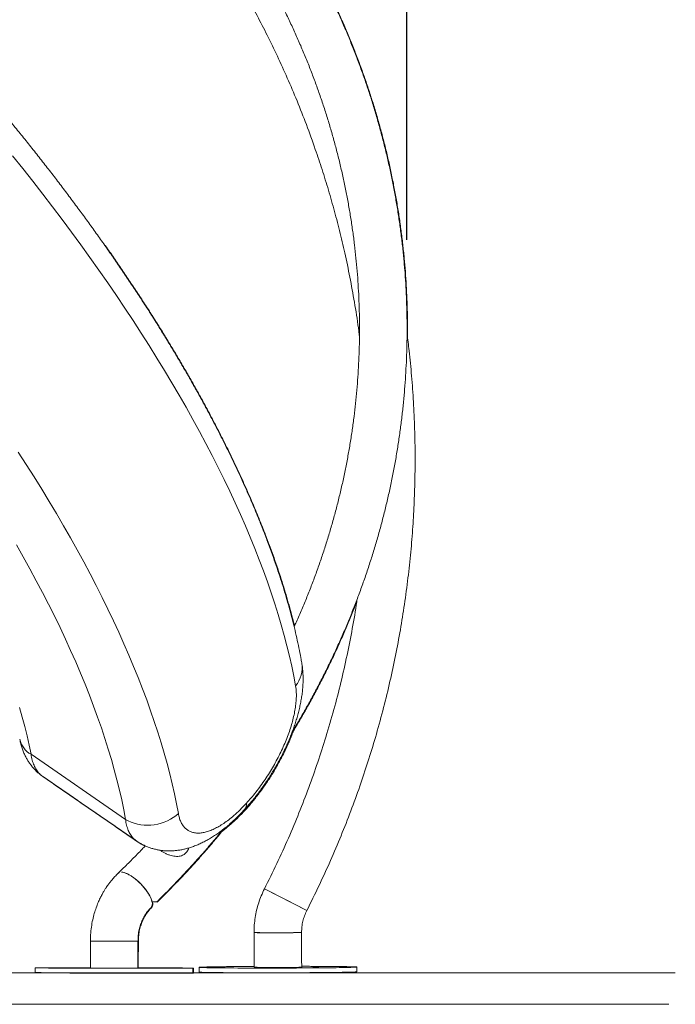
# Model space of a CAD drawing. Extents: x 218 to 389, y 80 to 234.
# Drawn here: x 242 to 250, y 192 to 204 of the extents above; entities that cross this region are included whole.
import ezdxf

# ---------------------------------------------------------------- set-up
doc = ezdxf.new("R2010")
doc.units = 0
doc.header["$LTSCALE"] = 25
doc.header["$MEASUREMENT"] = 0
doc.layers.get('0').update_dxf_attribs({"linetype": 'CONTINUOUS'})
doc.layers.get('DEFPOINTS').update_dxf_attribs({"linetype": 'CONTINUOUS'})
doc.styles.add('ROMANS', font='romans')
doc.styles.get("Standard").update_dxf_attribs({"font": 'txt.shx'})
doc.dimstyles.get("Standard").update_dxf_attribs({"dimtxt": 0.18, "dimasz": 0.18, "dimexe": 0.18, "dimexo": 0.0625, "dimgap": 0.09, "dimtad": 0, "dimtih": 1, "dimtoh": 1, "dimdec": 4, "dimzin": 0, "dimdsep": 46, "dimtxsty": 'Standard', "dimcen": 0.09, "dimadec": 0, "dimazin": 0, "dimtfac": 1, "dimtdec": 4, "dimtofl": 0, "dimtmove": 0, "dimatfit": 3, "dimfxl": 0, "dimtolj": 1, "dimtzin": 0, "dimarcsym": 0})

# ---------------------------------------------------------------- blocks, each defined once
blk = doc.blocks.new('*D10')
at = {"color": 0, "linetype": 'Continuous', "lineweight": -2}
for p, q in [((221.61, 201.669), (221.61, 221.674)), ((246.795, 201.669), (246.795, 221.674)), ((223.61, 220.674), (229.103, 220.674)), ((244.795, 220.674), (239.912, 220.674))]:
    blk.add_line(p, q, dxfattribs=at)
at = {"color": 0, "linetype": 'Continuous'}
for points in [[(223.61, 221.007), (223.61, 220.34), (221.61, 220.674)], [(244.795, 221.007), (244.795, 220.34), (246.795, 220.674)]]:
    blk.add_solid(points, dxfattribs=at)
at = {"layer": 'DEFPOINTS', "color": 0, "linetype": 'Continuous'}
for p in [(246.795, 220.674), (221.61, 200.669), (246.795, 200.669)]:
    blk.add_point(p, dxfattribs=at)
at = {"color": 7, "linetype": 'Continuous', "lineweight": 0, "insert": (234.508, 221.924), "char_height": 2.5, "attachment_point": 2, "style": 'ROMANS'}
blk.add_mtext('\\A1;2540', dxfattribs=at)

msp = doc.modelspace()

# ---------------------------------------------------------------- linework, layer by layer
at = {"color": 7, "linetype": 'Continuous', "lineweight": 15}
for p, q in [((242.02697, 195.14347), (243.22539, 194.31792)), ((245.26228, 193.29698), (244.98713, 193.4372)), ((245.52438, 193.1634), (244.98713, 193.4372)), ((245.52438, 193.1634), (245.26228, 193.29698))]:
    msp.add_line(p, q, dxfattribs=at)
at = {"color": 7, "linetype": 'Continuous', "lineweight": 0}
for p, q in [((217.72443, 192.37351), (250.19776, 192.37351)), ((217.84802, 191.97351), (250.11755, 191.97351))]:
    msp.add_line(p, q, dxfattribs=at)
at = {"color": 7, "linetype": 'Continuous', "lineweight": 15, "flags": 128}
for points in [[(245.38256, 196.01104), (245.35928, 196.13581), (245.33323, 196.26223), (245.30441, 196.39027), (245.27283, 196.5199), (245.23849, 196.65108), (245.20142, 196.78378), (245.16161, 196.91796), (245.11908, 197.05359), (245.07384, 197.19062), (245.0259, 197.32903), (244.97528, 197.46878), (244.92198, 197.60982), (244.86602, 197.75213), (244.80742, 197.89566), (244.7462, 198.04037), (244.68236, 198.18623), (244.61593, 198.3332), (244.54692, 198.48124), (244.47535, 198.63031), (244.40124, 198.78037), (244.32462, 198.93137), (244.24549, 199.08329), (244.16389, 199.23608), (244.07983, 199.38969), (243.99333, 199.54409), (243.90443, 199.69924), (243.81314, 199.85509), (243.71948, 200.0116), (243.62349, 200.16874), (243.52518, 200.32646), (243.42459, 200.48471), (243.32174, 200.64346), (243.21666, 200.80266), (243.10937, 200.96228), (242.99991, 201.12226), (242.8883, 201.28257), (242.77458, 201.44316), (242.65877, 201.60399), (242.54091, 201.76501), (242.42102, 201.9262), (242.29913, 202.08749), (242.17529, 202.24885), (242.04953, 202.41024), (241.92187, 202.57161), (241.79235, 202.73292)], [(241.86609, 198.97682), (241.96731, 198.8197), (242.06631, 198.66308), (242.16306, 198.50701), (242.25753, 198.35151), (242.3497, 198.19663), (242.43954, 198.04242), (242.52704, 197.8889), (242.61217, 197.73613), (242.6949, 197.58414), (242.77522, 197.43297), (242.8531, 197.28267), (242.92853, 197.13326), (243.00148, 196.98479), (243.07193, 196.8373), (243.13987, 196.69082), (243.20528, 196.54541), (243.26814, 196.40108), (243.32844, 196.25788), (243.38616, 196.11586), (243.44128, 195.97504), (243.49379, 195.83546), (243.54368, 195.69715), (243.59093, 195.56017), (243.63553, 195.42453), (243.67747, 195.29028), (243.71673, 195.15745), (243.75332, 195.02608), (243.78721, 194.8962), (243.81841, 194.76784), (243.84689, 194.64104), (243.87266, 194.51583), (243.89571, 194.39224)], [(243.22539, 194.31792), (243.20247, 194.44061), (243.17677, 194.56497), (243.14829, 194.69095), (243.11704, 194.81852), (243.08303, 194.94765), (243.04626, 195.0783), (243.00675, 195.21043), (242.96451, 195.34401), (242.91955, 195.47899), (242.87189, 195.61535), (242.82153, 195.75304), (242.76849, 195.89202), (242.71278, 196.03227), (242.65443, 196.17373), (242.59344, 196.31637), (242.52984, 196.46015), (242.46363, 196.60503), (242.39485, 196.75096), (242.3235, 196.89792), (242.24962, 197.04585), (242.17321, 197.19472), (242.0943, 197.34448), (242.01292, 197.4951), (241.92908, 197.64653), (241.84281, 197.79873)], [(241.8801, 195.73618), (241.91486, 195.61462), (241.94693, 195.49453), (241.97631, 195.37595), (242.00299, 195.25892), (242.02697, 195.14347)], [(243.89571, 194.39224), (243.86435, 194.36566), (243.83051, 194.3413), (243.79444, 194.31934), (243.75641, 194.29993), (243.71671, 194.28324), (243.67564, 194.26939), (243.63351, 194.25848), (243.59065, 194.2506), (243.54738, 194.2458), (243.50403, 194.24412), (243.46092, 194.24558), (243.41839, 194.25017), (243.37676, 194.25784), (243.33634, 194.26854), (243.29745, 194.2822), (243.26037, 194.2987), (243.22539, 194.31792)], [(243.13507, 193.63926), (243.13456, 193.63883), (243.13263, 193.63707)], [(243.55126, 193.20307), (243.55717, 193.21032), (243.56266, 193.22194), (243.56555, 193.23589), (243.56583, 193.252), (243.56348, 193.27007), (243.55853, 193.2899), (243.55105, 193.31126), (243.54111, 193.3339), (243.52883, 193.35754), (243.51436, 193.38191), (243.49787, 193.40674), (243.47955, 193.43171), (243.45962, 193.45655), (243.4383, 193.48096), (243.41585, 193.50466), (243.39254, 193.52736), (243.36863, 193.54881), (243.34441, 193.56874), (243.32016, 193.58693), (243.29616, 193.60316), (243.2727, 193.61725), (243.25005, 193.62902), (243.22848, 193.63834), (243.20823, 193.6451), (243.18956, 193.64923), (243.17569, 193.6506)], [(243.56847, 193.2701), (243.56893, 193.26777), (243.57123, 193.24973), (243.57091, 193.23366), (243.56797, 193.21975), (243.56244, 193.20816), (243.55439, 193.19904), (243.54391, 193.19248), (243.54219, 193.19175)], [(244.8938, 192.88527), (244.88525, 192.88507), (244.87276, 192.88472), (244.86361, 192.88435), (244.8579, 192.88399), (244.8557, 192.88362), (244.85704, 192.88326), (244.86189, 192.88291), (244.8702, 192.88258), (244.88188, 192.88227), (244.89679, 192.88197), (244.91475, 192.8817), (244.93555, 192.88147), (244.95895, 192.88126), (244.98468, 192.88109), (245.01243, 192.88095), (245.04187, 192.88085), (245.07266, 192.88079), (245.10445, 192.88076), (245.13686, 192.88078), (245.1695, 192.88084)], [(243.32352, 192.77407), (243.32518, 192.77406), (243.343, 192.77398), (243.35775, 192.7739), (243.36926, 192.77381), (243.37741, 192.77373), (243.38209, 192.77366), (243.38325, 192.77358), (243.38087, 192.77352), (243.37499, 192.77345), (243.36567, 192.7734), (243.35303, 192.77335), (243.3372, 192.77331), (243.31838, 192.77327), (243.29679, 192.77325), (243.27267, 192.77323), (243.24632, 192.77323), (243.21804, 192.77323), (243.18816, 192.77324), (243.15703, 192.77326), (243.12502, 192.77328), (243.09251, 192.77332), (243.05987, 192.77336), (243.02749, 192.77342), (242.99574, 192.77347), (242.965, 192.77354), (242.93564, 192.77361), (242.90798, 192.77368), (242.88236, 192.77376), (242.85909, 192.77384), (242.83842, 192.77392), (242.82061, 192.774), (242.80585, 192.77409), (242.79434, 192.77417), (242.78619, 192.77425), (242.78151, 192.77433), (242.7803, 192.77439)], [(243.0359, 192.77461), (243.04625, 192.7746), (243.07669, 192.77457), (243.10719, 192.77453), (243.13735, 192.77448), (243.16676, 192.77442), (243.19502, 192.77436), (243.22175, 192.77429), (243.24658, 192.77422), (243.26919, 192.77415), (243.28927, 192.77407), (243.30653, 192.77399), (243.32076, 192.77392), (243.33176, 192.77384), (243.33938, 192.77376), (243.34351, 192.77369), (243.3441, 192.77363), (243.34115, 192.77356), (243.33469, 192.77351), (243.32481, 192.77346), (243.31165, 192.77341), (243.29537, 192.77338), (243.27621, 192.77335), (243.25442, 192.77333), (243.23029, 192.77333), (243.20416, 192.77333), (243.17637, 192.77333), (243.1473, 192.77335), (243.11735, 192.77338), (243.08691, 192.77341), (243.05641, 192.77346), (243.02625, 192.77351), (242.99684, 192.77356), (242.96858, 192.77362), (242.94185, 192.77369), (242.91702, 192.77376), (242.89441, 192.77384), (242.87434, 192.77391), (242.85707, 192.77399), (242.84284, 192.77407), (242.83184, 192.77414), (242.82423, 192.77422), (242.82009, 192.77429), (242.8195, 192.77436), (242.81999, 192.77437)], [(243.38839, 192.77143), (243.38748, 192.77151), (243.3833, 192.77162)], [(242.77986, 192.43646), (242.76917, 192.43647), (242.71344, 192.4365), (242.659, 192.43652), (242.60604, 192.43653), (242.55475, 192.43653), (242.50532, 192.43653), (242.45791, 192.43651), (242.41268, 192.43649), (242.36981, 192.43645), (242.32943, 192.43641), (242.2917, 192.43636), (242.25674, 192.4363), (242.22468, 192.43624), (242.19562, 192.43616), (242.16968, 192.43608), (242.14694, 192.43599), (242.12748, 192.43589), (242.11137, 192.43579), (242.09867, 192.43568), (242.08942, 192.43557), (242.08365, 192.43544), (242.08139, 192.43532), (242.08264, 192.43519), (242.0874, 192.43505), (242.09566, 192.43491), (242.10737, 192.43477), (242.1225, 192.43463), (242.14101, 192.43448), (242.16281, 192.43433), (242.18784, 192.43418), (242.21601, 192.43403), (242.24722, 192.43388), (242.28136, 192.43373), (242.31831, 192.43358), (242.35794, 192.43343), (242.40011, 192.43329), (242.44468, 192.43314), (242.49148, 192.433), (242.54035, 192.43287), (242.59112, 192.43273), (242.64362, 192.43261), (242.69765, 192.43248), (242.75303, 192.43236), (242.80956, 192.43225), (242.86705, 192.43214), (242.92529, 192.43204), (242.98408, 192.43195), (243.04321, 192.43187), (243.10247, 192.43179), (243.16167, 192.43172), (243.22057, 192.43165), (243.27899, 192.4316)], [(242.5326, 192.43348), (242.54752, 192.43347), (242.561, 192.43347), (242.57236, 192.43348), (242.58104, 192.4335), (242.58659, 192.43352), (242.58874, 192.43355), (242.58738, 192.43359), (242.58258, 192.43363), (242.57458, 192.43367), (242.56379, 192.43371), (242.55073, 192.43374), (242.53607, 192.43377), (242.52054, 192.4338), (242.50493, 192.43382), (242.49001, 192.43382), (242.47653, 192.43382), (242.46516, 192.43382), (242.45649, 192.4338), (242.45094, 192.43377), (242.44879, 192.43374), (242.45014, 192.43371), (242.45494, 192.43367), (242.46294, 192.43363), (242.47374, 192.43359), (242.4868, 192.43355), (242.50145, 192.43352), (242.51698, 192.4335), (242.5326, 192.43348)], [(243.27899, 192.4316), (243.33672, 192.43155), (243.39355, 192.43151), (243.44928, 192.43149), (243.50372, 192.43147), (243.55667, 192.43145), (243.60796, 192.43145), (243.65739, 192.43146), (243.70481, 192.43147), (243.75003, 192.4315), (243.7929, 192.43153), (243.83328, 192.43157), (243.87101, 192.43162), (243.90597, 192.43168), (243.93804, 192.43175), (243.96709, 192.43182), (243.99303, 192.43191), (244.01578, 192.43199), (244.03523, 192.43209), (244.05134, 192.43219), (244.06404, 192.4323), (244.07329, 192.43242), (244.07906, 192.43254), (244.08132, 192.43267), (244.08007, 192.4328), (244.07531, 192.43293), (244.06706, 192.43307), (244.05534, 192.43321), (244.04021, 192.43336), (244.02171, 192.4335), (243.9999, 192.43365), (243.97487, 192.4338), (243.9467, 192.43395), (243.91549, 192.4341), (243.88135, 192.43425), (243.8444, 192.4344), (243.80477, 192.43455), (243.7626, 192.4347), (243.71803, 192.43484), (243.67123, 192.43498), (243.62236, 192.43512), (243.57159, 192.43525), (243.51909, 192.43538), (243.46506, 192.4355), (243.40968, 192.43562), (243.38286, 192.43568)], [(243.80601, 192.43237), (243.82093, 192.43237), (243.83441, 192.43237), (243.84578, 192.43237), (243.85445, 192.43239), (243.86, 192.43242), (243.86215, 192.43245), (243.8608, 192.43248), (243.856, 192.43252), (243.848, 192.43256), (243.8372, 192.4326), (243.82414, 192.43264), (243.80948, 192.43267), (243.79396, 192.43269), (243.77834, 192.43271), (243.76342, 192.43272), (243.74994, 192.43272), (243.73858, 192.43271), (243.7299, 192.43269), (243.72435, 192.43267), (243.7222, 192.43264), (243.72356, 192.4326), (243.72836, 192.43256), (243.73636, 192.43252), (243.74715, 192.43248), (243.76021, 192.43245), (243.77487, 192.43242), (243.7904, 192.43239), (243.80601, 192.43237)], [(244.50586, 192.43454), (244.46209, 192.4349), (244.42077, 192.43529), (244.38204, 192.43571), (244.34604, 192.43617), (244.31289, 192.43665), (244.2827, 192.43715), (244.25559, 192.43769), (244.23166, 192.43824), (244.21097, 192.43882), (244.19361, 192.43941), (244.17964, 192.44002), (244.16911, 192.44065), (244.16204, 192.44128), (244.15848, 192.44193), (244.15843, 192.44259), (244.16189, 192.44325), (244.16885, 192.44392), (244.17928, 192.44458), (244.19315, 192.44525), (244.21041, 192.44591), (244.231, 192.44656), (244.25484, 192.44721), (244.28186, 192.44784), (244.31196, 192.44847), (244.34502, 192.44907), (244.38094, 192.44966), (244.41959, 192.45023), (244.46084, 192.45078), (244.50453, 192.45131), (244.55052, 192.45181), (244.59865, 192.45229), (244.64873, 192.45273), (244.70061, 192.45315), (244.75409, 192.45354), (244.809, 192.45389), (244.8565, 192.45416)], [(244.37542, 192.44364), (244.36475, 192.44375), (244.35691, 192.44388), (244.35229, 192.44404), (244.35112, 192.44421), (244.35345, 192.44439), (244.35918, 192.44456), (244.368, 192.44472), (244.37949, 192.44486), (244.39307, 192.44497), (244.40804, 192.44505), (244.42367, 192.44509), (244.43917, 192.4451), (244.45377, 192.44506), (244.46672, 192.44499), (244.47738, 192.44488), (244.48522, 192.44475), (244.48985, 192.44459), (244.49102, 192.44442), (244.48869, 192.44424), (244.48296, 192.44407), (244.47413, 192.44391), (244.46265, 192.44377), (244.44907, 192.44366), (244.43409, 192.44358), (244.41846, 192.44354), (244.40296, 192.44353), (244.38837, 192.44357), (244.37542, 192.44364)], [(245.45949, 192.45531), (245.5054, 192.45522), (245.56034, 192.45508), (245.61387, 192.4549), (245.66579, 192.45469), (245.71594, 192.45443), (245.76412, 192.45414), (245.81018, 192.45382), (245.85394, 192.45346), (245.89526, 192.45307), (245.93399, 192.45265), (245.96999, 192.45219), (246.00314, 192.45171), (246.03333, 192.45121), (246.06044, 192.45067), (246.08438, 192.45012), (246.10506, 192.44954), (246.12242, 192.44895), (246.13639, 192.44834), (246.14692, 192.44771), (246.15399, 192.44707), (246.15755, 192.44643), (246.1576, 192.44577), (246.15414, 192.44511), (246.14718, 192.44444), (246.13675, 192.44378), (246.12288, 192.44311), (246.10562, 192.44245), (246.08503, 192.4418), (246.06119, 192.44115), (246.03417, 192.44052), (246.00407, 192.43989), (245.97101, 192.43929), (245.93509, 192.4387), (245.89644, 192.43812), (245.85519, 192.43757), (245.8115, 192.43705), (245.76551, 192.43655), (245.71738, 192.43607), (245.6673, 192.43563), (245.61542, 192.43521), (245.56194, 192.43482), (245.50703, 192.43447), (245.45091, 192.43415), (245.39375, 192.43387), (245.33576, 192.43362), (245.27715, 192.43342), (245.21813, 192.43324), (245.15889, 192.43311), (245.09965, 192.43302), (245.04061, 192.43296), (244.98198, 192.43295), (244.92398, 192.43297), (244.86679, 192.43303), (244.81063, 192.43314), (244.75569, 192.43328), (244.70216, 192.43346), (244.65024, 192.43367), (244.60009, 192.43393), (244.55191, 192.43422), (244.50586, 192.43454), (244.50586, 192.43454)], [(245.36019, 192.43614), (245.34953, 192.43625), (245.34169, 192.43638), (245.33706, 192.43654), (245.33589, 192.43671), (245.33822, 192.43689), (245.34395, 192.43706), (245.35278, 192.43722), (245.36427, 192.43736), (245.37784, 192.43747), (245.39282, 192.43755), (245.40845, 192.4376), (245.42395, 192.4376), (245.43854, 192.43756), (245.45149, 192.43749), (245.46216, 192.43738), (245.47, 192.43725), (245.47462, 192.43709), (245.47579, 192.43692), (245.47346, 192.43675), (245.46774, 192.43657), (245.45891, 192.43641), (245.44742, 192.43627), (245.43384, 192.43616), (245.41887, 192.43608), (245.40324, 192.43604), (245.38774, 192.43603), (245.37314, 192.43607), (245.36019, 192.43614)], [(245.60148, 192.45073), (245.59082, 192.45084), (245.58298, 192.45098), (245.57836, 192.45113), (245.57718, 192.4513), (245.57952, 192.45148), (245.58524, 192.45165), (245.59407, 192.45181), (245.60556, 192.45195), (245.61913, 192.45207), (245.63411, 192.45215), (245.64974, 192.45219), (245.66524, 192.45219), (245.67983, 192.45216), (245.69279, 192.45208), (245.70345, 192.45198), (245.71129, 192.45184), (245.71591, 192.45168), (245.71709, 192.45151), (245.71475, 192.45134), (245.70903, 192.45116), (245.7002, 192.451), (245.68871, 192.45086), (245.67514, 192.45075), (245.66016, 192.45067), (245.64453, 192.45063), (245.62903, 192.45063), (245.61444, 192.45066), (245.60148, 192.45073)], [(243.96917, 192.37183), (243.99251, 192.37162), (244.01594, 192.37139), (244.0361, 192.37116), (244.05292, 192.37093), (244.06635, 192.37071), (244.07633, 192.37049), (244.08284, 192.37028), (244.08584, 192.37007), (244.08533, 192.36987), (244.08132, 192.36968), (244.0738, 192.36949), (244.06282, 192.36932), (244.04841, 192.36915), (244.03061, 192.369), (244.0095, 192.36885), (243.98515, 192.36872), (243.95763, 192.3686), (243.92706, 192.36849), (243.89353, 192.36839), (243.85717, 192.36831), (243.81809, 192.36824), (243.77645, 192.36818), (243.73238, 192.36813), (243.68604, 192.3681), (243.63759, 192.36809), (243.58721, 192.36809), (243.53506, 192.3681), (243.48134, 192.36812), (243.42623, 192.36816), (243.36992, 192.36821), (243.31262, 192.36828), (243.25452, 192.36836), (243.19583, 192.36845), (243.13676, 192.36856), (243.0775, 192.36867), (243.01828, 192.3688), (242.9593, 192.36894), (242.90076, 192.36909), (242.84287, 192.36926), (242.78583, 192.36943), (242.72985, 192.36961), (242.67512, 192.3698), (242.62184, 192.36999), (242.57018, 192.3702), (242.52034, 192.37041), (242.47248, 192.37063), (242.42678, 192.37085), (242.3834, 192.37107), (242.34248, 192.3713), (242.30418, 192.37154), (242.26862, 192.37177), (242.23593, 192.372), (242.20623, 192.37224), (242.17962, 192.37247), (242.15619, 192.37271), (242.13603, 192.37294), (242.11921, 192.37316), (242.10578, 192.37339), (242.0958, 192.37361), (242.08929, 192.37382), (242.08629, 192.37403), (242.0868, 192.37423), (242.09082, 192.37442), (242.09833, 192.3746), (242.10825, 192.37476)], [(242.31781, 192.37304), (242.32971, 192.37305), (242.34358, 192.37304), (242.35873, 192.37303), (242.37439, 192.373), (242.38979, 192.37296), (242.40415, 192.3729), (242.41675, 192.37285), (242.42695, 192.37279), (242.43426, 192.37272), (242.43829, 192.37266), (242.43885, 192.37261), (242.43592, 192.37256), (242.42963, 192.37253), (242.4203, 192.3725), (242.4084, 192.37249), (242.39453, 192.3725), (242.37938, 192.37252), (242.36372, 192.37255), (242.34832, 192.37259), (242.33397, 192.37264), (242.32137, 192.37269), (242.31116, 192.37276), (242.30386, 192.37282), (242.29982, 192.37288), (242.29926, 192.37293), (242.3022, 192.37298), (242.30849, 192.37301), (242.31781, 192.37304)], [(243.58384, 192.36946), (243.59574, 192.36947), (243.60961, 192.36946), (243.62476, 192.36945), (243.64042, 192.36942), (243.65582, 192.36937), (243.67018, 192.36932), (243.68277, 192.36927), (243.69298, 192.3692), (243.70028, 192.36914), (243.70432, 192.36908), (243.70488, 192.36903), (243.70194, 192.36898), (243.69565, 192.36895), (243.68633, 192.36892), (243.67443, 192.36891), (243.66056, 192.36892), (243.64541, 192.36893), (243.62975, 192.36896), (243.61435, 192.36901), (243.59999, 192.36906), (243.5874, 192.36911), (243.57719, 192.36917), (243.56989, 192.36924), (243.56585, 192.3693), (243.56529, 192.36935), (243.56823, 192.3694), (243.57452, 192.36943), (243.58384, 192.36946)], [(244.50597, 192.37455), (244.46221, 192.3749), (244.42089, 192.3753), (244.38216, 192.37572), (244.34615, 192.37617), (244.313, 192.37665), (244.28282, 192.37716), (244.25571, 192.37769), (244.23177, 192.37824), (244.21108, 192.37882), (244.19373, 192.37941), (244.17976, 192.38003), (244.16922, 192.38065), (244.16216, 192.38129), (244.1586, 192.38194), (244.15813, 192.38227)], [(246.15813, 192.38609), (246.15771, 192.38577), (246.15425, 192.38511), (246.1473, 192.38445), (246.13686, 192.38378), (246.12299, 192.38312), (246.10573, 192.38246), (246.08515, 192.3818), (246.0613, 192.38116), (246.03428, 192.38052), (246.00419, 192.3799), (245.97112, 192.37929), (245.9352, 192.3787), (245.89655, 192.37813), (245.8553, 192.37758), (245.81161, 192.37705), (245.76562, 192.37655), (245.7175, 192.37608), (245.66741, 192.37563), (245.61553, 192.37521), (245.56205, 192.37483), (245.50715, 192.37448), (245.45102, 192.37416), (245.39386, 192.37388), (245.33588, 192.37363), (245.27727, 192.37342), (245.21824, 192.37325), (245.159, 192.37311), (245.09976, 192.37302), (245.04072, 192.37297), (244.9821, 192.37295), (244.92409, 192.37297), (244.86691, 192.37304), (244.81075, 192.37314), (244.75581, 192.37328), (244.70228, 192.37346), (244.65035, 192.37368), (244.60021, 192.37393), (244.55202, 192.37422), (244.50597, 192.37455)]]:
    msp.add_lwpolyline(points, dxfattribs=at)
at = {"color": 7, "linetype": 'Continuous', "lineweight": 15}
for centre, radius, start, end in [((245.09378, 196.24483), 0.37155, 321.007125, 8.946342), ((242.1699, 195.39927), 0.29302, 192.243331, 240.805114), ((244.6836, 194.49433), 0.08292, 290.430908, 317.063593), ((244.65745, 194.50905), 0.10193, 320.273071, 7.456967), ((245.06646, 199.24357), 6.36348, 268.101798, 270.875569), ((245.08516, 199.062), 6.18128, 268.234104, 270.767033), ((245.22179, 199.64455), 6.76397, 269.507938, 272.007015), ((245.22341, 198.11796), 5.23698, 269.392675, 272.147706), ((245.23952, 198.42933), 5.54894, 269.276939, 272.263443), ((243.15099, 245.67042), 52.89733, 269.598488, 270.251631), ((243.3828, 192.6931), 0.07853, 85.918932, 89.634682), ((243.15052, 245.32969), 52.8966, 269.598512, 270.251664), ((244.08159, 192.39946), 0.03088, 81.439941, 90.442665), ((245.07983, 200.05955), 7.61922, 268.32048, 270.680657), ((245.24036, 197.98936), 5.54894, 269.276939, 272.263443), ((243.12614, 336.69359), 144.32208, 269.5851859, 270.0606502), ((243.13806, 223.31257), 30.94138, 269.563673, 270.290969), ((243.56972, 273.8739), 81.50282, 269.7955626, 270.3596194)]:
    msp.add_arc(centre, radius, start, end, dxfattribs=at)
for points, knots in [([(241.22146, 208.68176), (241.25993, 208.65474), (241.37096, 208.57677), (241.54853, 208.44413), (241.75237, 208.28624), (241.94633, 208.12896), (242.14124, 207.96428), (242.33587, 207.7925), (242.52908, 207.61415), (242.71027, 207.43954), (242.88093, 207.26819), (243.0413, 207.10068), (243.19162, 206.9376), (243.33115, 206.78063), (243.463, 206.62714), (243.59248, 206.47125), (243.72445, 206.30673), (243.8555, 206.13715), (243.98501, 205.9632), (244.11241, 205.78556), (244.24194, 205.59765), (244.37312, 205.39921), (244.50457, 205.19133), (244.63579, 204.97394), (244.76622, 204.74698), (244.89605, 204.50901), (245.02545, 204.25827), (245.1537, 203.99444), (245.28, 203.71718), (245.40288, 203.42789), (245.52156, 203.12646), (245.62678, 202.83614), (245.71948, 202.55881), (245.80067, 202.29626), (245.87739, 202.02618), (245.9492, 201.74861), (246.01698, 201.45764), (246.08003, 201.15302), (246.13636, 200.83439), (246.17394, 200.59681), (246.18978, 200.46516), (246.19247, 200.4428)], [0, 0, 0, 0, 0.01424287, 0.04110466, 0.06714428, 0.09236174, 0.11675703, 0.14445294, 0.17100686, 0.19641876, 0.22068864, 0.24427659, 0.26667543, 0.28788514, 0.30790599, 0.32798022, 0.34928082, 0.37180778, 0.39291031, 0.41498622, 0.43803552, 0.46205821, 0.48705427, 0.51255145, 0.53898755, 0.56636256, 0.59467649, 0.62446985, 0.65523657, 0.68697664, 0.71969005, 0.7533768, 0.78052813, 0.80828037, 0.83663351, 0.86558755, 0.89514249, 0.92714516, 0.95982377, 0.9931783, 1, 1, 1, 1]), ([(243.28444, 207.29165), (243.30572, 207.27044), (243.36943, 207.20697), (243.47295, 207.09934), (243.5951, 206.9689), (243.71466, 206.83669), (243.83176, 206.70284), (243.94633, 206.56737), (244.05833, 206.43032), (244.16775, 206.29171), (244.27456, 206.15159), (244.37872, 206.00999), (244.4802, 205.86696), (244.57899, 205.72252), (244.67506, 205.57672), (244.76837, 205.42959), (244.85891, 205.28117), (244.94666, 205.1315), (245.03158, 204.98062), (245.11365, 204.82856), (245.19287, 204.67538), (245.26919, 204.5211), (245.34261, 204.36578), (245.41309, 204.20944), (245.48064, 204.05213), (245.54522, 203.89389), (245.60681, 203.73476), (245.66541, 203.57479), (245.721, 203.41401), (245.77356, 203.25247), (245.82307, 203.09021), (245.86953, 202.92728), (245.91292, 202.76371), (245.95323, 202.59955), (245.99044, 202.43484), (246.02455, 202.26963), (246.05555, 202.10395), (246.08344, 201.93787), (246.10819, 201.7714), (246.12981, 201.60461), (246.14829, 201.43754), (246.16362, 201.27022), (246.1758, 201.10271), (246.18483, 200.93505), (246.1907, 200.76728), (246.19342, 200.59945), (246.19297, 200.4316), (246.18937, 200.26377), (246.18261, 200.09602), (246.17269, 199.92839), (246.15962, 199.76091), (246.1434, 199.59365), (246.12403, 199.42663), (246.10153, 199.2599), (246.07589, 199.09352), (246.04712, 198.92752), (246.01523, 198.76194), (245.98024, 198.59684), (245.94214, 198.43224), (245.90095, 198.26821), (245.85668, 198.10478), (245.80935, 197.94199), (245.75895, 197.77989), (245.70552, 197.61852), (245.64906, 197.45793), (245.58958, 197.29815), (245.52716, 197.13921), (245.46157, 196.98123), (245.4072, 196.85525), (245.37365, 196.78228), (245.36401, 196.76132)], [0, 0, 0, 0, 0.00748315, 0.02239195, 0.03730205, 0.05221349, 0.06712629, 0.08204051, 0.09695617, 0.11187332, 0.12679199, 0.14171221, 0.156634, 0.17155741, 0.18648244, 0.20140913, 0.2163375, 0.23126755, 0.2461993, 0.26113276, 0.27606793, 0.29100482, 0.30594341, 0.32088371, 0.33582569, 0.35076933, 0.36571462, 0.38066152, 0.39561, 0.41056002, 0.42551154, 0.44046451, 0.45541887, 0.47037456, 0.48533152, 0.50028967, 0.51524895, 0.53020928, 0.54517056, 0.56013273, 0.57509568, 0.59005932, 0.60502356, 0.6199883, 0.63495343, 0.64991886, 0.66488448, 0.67985018, 0.69481583, 0.70978132, 0.72474656, 0.73971142, 0.75467583, 0.76963968, 0.78460286, 0.7995653, 0.81452689, 0.82948755, 0.84444721, 0.85940577, 0.87436317, 0.88931934, 0.90427421, 0.91922772, 0.93417982, 0.94913045, 0.96407958, 0.97902716, 0.99397316, 1, 1, 1, 1]), ([(245.33922, 195.42692), (245.36935, 195.47705), (245.4303, 195.57845), (245.51852, 195.73271), (245.60476, 195.88922), (245.68807, 196.04692), (245.76852, 196.20574), (245.84605, 196.36564), (245.92065, 196.52659), (245.99231, 196.68854), (246.06101, 196.85146), (246.12672, 197.01529), (246.18944, 197.18001), (246.24915, 197.34556), (246.30583, 197.51192), (246.35947, 197.67902), (246.41006, 197.84684), (246.45758, 198.01533), (246.50202, 198.18445), (246.54338, 198.35416), (246.58164, 198.52441), (246.61679, 198.69516), (246.64882, 198.86637), (246.67773, 199.038), (246.70351, 199.20999), (246.72615, 199.38232), (246.74565, 199.55494), (246.76201, 199.7278), (246.77521, 199.90086), (246.78526, 200.07408), (246.79215, 200.24741), (246.79588, 200.42082), (246.79646, 200.59425), (246.79388, 200.76767), (246.78814, 200.94103), (246.77924, 201.11429), (246.76718, 201.2874), (246.75198, 201.46033), (246.73363, 201.63302), (246.71213, 201.80544), (246.6875, 201.97755), (246.65974, 202.14929), (246.62885, 202.32063), (246.59484, 202.49153), (246.55772, 202.66194), (246.51751, 202.83182), (246.4742, 203.00113), (246.42781, 203.16982), (246.37836, 203.33785), (246.32585, 203.50519), (246.27029, 203.67178), (246.21171, 203.83759), (246.15011, 204.00258), (246.08551, 204.1667), (246.01792, 204.32992), (245.94737, 204.49218), (245.87387, 204.65346), (245.79743, 204.81371), (245.71809, 204.97289), (245.63585, 205.13096), (245.55073, 205.28788), (245.46277, 205.44362), (245.37197, 205.59812), (245.27836, 205.75136), (245.18198, 205.90329), (245.08283, 206.05388), (244.98094, 206.20308), (244.87635, 206.35087), (244.76907, 206.49719), (244.65913, 206.64203), (244.54655, 206.78533), (244.43144, 206.9271), (244.31351, 207.0671), (244.2276, 207.16693), (244.18027, 207.21957), (244.17391, 207.22664)], [0, 0, 0, 0, 0.01357063, 0.02744814, 0.04132427, 0.05519901, 0.06907236, 0.08294434, 0.09681495, 0.11068421, 0.12455212, 0.13841871, 0.15228401, 0.16614803, 0.18001082, 0.1938724, 0.20773282, 0.22159212, 0.23545033, 0.24930752, 0.26316373, 0.27701901, 0.29087344, 0.30472706, 0.31857995, 0.33243217, 0.34628379, 0.36013488, 0.37398551, 0.38783577, 0.40168572, 0.41553544, 0.42938502, 0.44323453, 0.45708402, 0.47093358, 0.48478328, 0.4986332, 0.51248341, 0.526334, 0.54018503, 0.55403659, 0.56788873, 0.58174153, 0.59559506, 0.60944937, 0.62330454, 0.63716061, 0.65101765, 0.6648757, 0.67873482, 0.69259504, 0.70645641, 0.72031896, 0.73418274, 0.74804776, 0.76191406, 0.77578166, 0.78965058, 0.80352083, 0.81739242, 0.83126537, 0.84513968, 0.85901536, 0.87289239, 0.88677078, 0.90065052, 0.9145316, 0.92841401, 0.94229773, 0.95618275, 0.97006905, 0.98395661, 0.9978454, 1, 1, 1, 1]), ([(246.80127, 200.4349), (246.80168, 200.48038), (246.80261, 200.58366), (246.80031, 200.74475), (246.79504, 200.91812), (246.78651, 201.09139), (246.77485, 201.26453), (246.76004, 201.43748), (246.74208, 201.6102), (246.72097, 201.78266), (246.69673, 201.95481), (246.66935, 202.1266), (246.63885, 202.29799), (246.60523, 202.46895), (246.5685, 202.63942), (246.52867, 202.80937), (246.48574, 202.97875), (246.43974, 203.14752), (246.39066, 203.31564), (246.33853, 203.48306), (246.28335, 203.64975), (246.22515, 203.81566), (246.16392, 203.98075), (246.09969, 204.14498), (246.03248, 204.30831), (245.96229, 204.4707), (245.88916, 204.6321), (245.81308, 204.79248), (245.7341, 204.9518), (245.65222, 205.11001), (245.56746, 205.26707), (245.47984, 205.42296), (245.3894, 205.57761), (245.29614, 205.73101), (245.2001, 205.88311), (245.10129, 206.03386), (244.99974, 206.18324), (244.89548, 206.33121), (244.78853, 206.47772), (244.67893, 206.62274), (244.56668, 206.76623), (244.45187, 206.90819), (244.3343, 207.04843), (244.24257, 207.15524), (244.18922, 207.21473), (244.17677, 207.22861)], [0, 0, 0, 0, 0.01866887, 0.04240103, 0.06613316, 0.08986537, 0.11359782, 0.13733062, 0.16106391, 0.18479782, 0.20853248, 0.23226802, 0.25600455, 0.2797422, 0.30348108, 0.32722129, 0.35096295, 0.37470616, 0.398451, 0.42219757, 0.44594595, 0.46969622, 0.49344845, 0.5172027, 0.54095904, 0.56471751, 0.58847816, 0.61224103, 0.63600616, 0.65977357, 0.68354328, 0.70731532, 0.73108968, 0.75486637, 0.7786454, 0.80242675, 0.82621042, 0.84999639, 0.87378464, 0.89757514, 0.92136787, 0.94516279, 0.96895988, 0.99275909, 1, 1, 1, 1]), ([(245.46081, 196.3026), (245.45692, 196.32427), (245.44557, 196.38742), (245.42479, 196.49297), (245.39762, 196.61965), (245.36783, 196.74754), (245.3355, 196.8766), (245.30062, 197.0068), (245.26323, 197.13809), (245.22333, 197.27046), (245.18095, 197.40387), (245.13612, 197.53829), (245.08884, 197.6737), (245.03914, 197.81006), (244.98704, 197.94734), (244.93256, 198.08553), (244.87571, 198.22459), (244.81653, 198.36449), (244.75501, 198.5052), (244.6912, 198.64671), (244.6251, 198.78898), (244.55674, 198.93198), (244.48613, 199.07568), (244.4133, 199.22006), (244.33826, 199.36509), (244.26104, 199.51074), (244.18166, 199.65698), (244.10014, 199.80378), (244.01649, 199.95111), (243.93075, 200.09894), (243.84293, 200.24724), (243.75306, 200.39598), (243.66115, 200.54514), (243.56723, 200.69467), (243.47132, 200.84455), (243.37345, 200.99475), (243.27364, 201.14523), (243.17192, 201.29597), (243.0683, 201.44693), (242.96281, 201.59808), (242.85549, 201.74938), (242.74634, 201.90081), (242.63541, 202.05234), (242.52271, 202.20392), (242.40827, 202.35552), (242.29213, 202.50713), (242.1743, 202.65869), (242.05481, 202.81017), (241.93369, 202.96155), (241.81098, 203.11279), (241.68669, 203.26386), (241.56087, 203.41472), (241.43353, 203.56533), (241.3047, 203.71568), (241.17442, 203.86571), (241.04272, 204.0154), (240.90963, 204.16472), (240.77518, 204.31363), (240.6394, 204.46209), (240.50231, 204.61008), (240.36396, 204.75756), (240.22438, 204.9045), (240.08359, 205.05086), (239.94164, 205.1966), (239.79854, 205.34171), (239.65435, 205.48614), (239.51163, 205.62733), (239.40935, 205.72734), (239.35561, 205.7795), (239.34824, 205.78665)], [0, 0, 0, 0, 0.00805799, 0.02347916, 0.03890114, 0.05432461, 0.06974687, 0.08516623, 0.10058125, 0.11599076, 0.13139378, 0.14678954, 0.16217743, 0.17755699, 0.19292788, 0.20828987, 0.22364281, 0.23898664, 0.25432136, 0.26964702, 0.28496372, 0.30027158, 0.31557079, 0.33086151, 0.34614395, 0.36141833, 0.37668488, 0.39194384, 0.40719545, 0.42243994, 0.43767757, 0.45290857, 0.46813319, 0.48335166, 0.49856423, 0.51377113, 0.52897257, 0.54416879, 0.55936, 0.57454641, 0.58972822, 0.60490565, 0.62007887, 0.63524809, 0.65041349, 0.66557525, 0.68073353, 0.69588852, 0.71104038, 0.72618926, 0.74133532, 0.75647872, 0.7716196, 0.78675811, 0.80189438, 0.81702856, 0.83216077, 0.84729116, 0.86241984, 0.87754694, 0.89267259, 0.9077969, 0.92292, 0.938042, 0.95316302, 0.96828317, 0.98340256, 0.99772531, 1, 1, 1, 1]), ([(245.36853, 196.7712), (245.36033, 196.80434), (245.34151, 196.88042), (245.30907, 197.00081), (245.27174, 197.13208), (245.23183, 197.26445), (245.18946, 197.39786), (245.14462, 197.53228), (245.09734, 197.66769), (245.04764, 197.80404), (244.99554, 197.94133), (244.94106, 198.07952), (244.88421, 198.21857), (244.82503, 198.35848), (244.76351, 198.49919), (244.6997, 198.6407), (244.6336, 198.78297), (244.56524, 198.92597), (244.49463, 199.06967), (244.4218, 199.21405), (244.34676, 199.35908), (244.26954, 199.50473), (244.19016, 199.65097), (244.10864, 199.79776), (244.02499, 199.94509), (243.93925, 200.09293), (243.85143, 200.24123), (243.76156, 200.38997), (243.66965, 200.53913), (243.57573, 200.68866), (243.47982, 200.83854), (243.38195, 200.98874), (243.28213, 201.13922), (243.18045, 201.28996), (243.07667, 201.44093), (243.005, 201.54418), (242.96742, 201.59715), (242.96563, 201.59967)], [0, 0, 0, 0, 0.02299851, 0.05279678, 0.08258667, 0.1123659, 0.1421326, 0.17188527, 0.20162273, 0.23134409, 0.26104869, 0.29073609, 0.320406, 0.35005831, 0.37969301, 0.40931021, 0.43891008, 0.4684929, 0.49805896, 0.52760863, 0.55714231, 0.58666041, 0.61616338, 0.64565167, 0.67512575, 0.70458609, 0.73403316, 0.76346742, 0.79288936, 0.82229942, 0.85169807, 0.88108574, 0.91046289, 0.93982994, 0.9691873, 0.99853539, 1, 1, 1, 1]), ([(245.52438, 193.1634), (245.57693, 193.26863), (245.68128, 193.47758), (245.82563, 193.7941), (245.95991, 194.10955), (246.08363, 194.42392), (246.19727, 194.73675), (246.30108, 195.0477), (246.39843, 195.36648), (246.48863, 195.69271), (246.57097, 196.02594), (246.64299, 196.35535), (246.70512, 196.6806), (246.75882, 197.00767), (246.80389, 197.33611), (246.84021, 197.66544), (246.86738, 197.98882), (246.8859, 198.30598), (246.89628, 198.61668), (246.89918, 198.93819), (246.89355, 199.26942), (246.87855, 199.60923), (246.85491, 199.93905), (246.82746, 200.22895), (246.80481, 200.40847), (246.79556, 200.48177)], [0, 0, 0, 0, 0.04679392, 0.09292373, 0.13838943, 0.18319101, 0.22732848, 0.27080183, 0.31361107, 0.3599339, 0.40545316, 0.45016885, 0.49408095, 0.53718947, 0.58203237, 0.62597132, 0.66900634, 0.71113742, 0.75236455, 0.79268774, 0.83905058, 0.88415783, 0.92800949, 0.97060555, 1, 1, 1, 1]), ([(246.16272, 197.11129), (246.16124, 197.10043), (246.14429, 196.97646), (246.10256, 196.73908), (246.03635, 196.39803), (245.95812, 196.05443), (245.8688, 195.70848), (245.77057, 195.3705), (245.6643, 195.04086), (245.5507, 194.71989), (245.42655, 194.39841), (245.29139, 194.07693), (245.14585, 193.75543), (245.04024, 193.54369), (244.98713, 193.4372)], [0, 0, 0, 0, 0.00848543, 0.09688675, 0.1865572, 0.27749676, 0.36970545, 0.46318326, 0.54998666, 0.63785649, 0.72679275, 0.81679542, 0.9078645, 1, 1, 1, 1]), ([(245.32741, 195.39636), (245.3288, 195.3986), (245.36187, 195.4517), (245.42406, 195.55687), (245.5137, 195.71192), (245.60018, 195.86834), (245.68389, 196.02589), (245.76468, 196.18457), (245.84258, 196.34434), (245.91754, 196.50517), (245.9896, 196.66699), (246.05855, 196.82982), (246.11511, 196.96896), (246.14751, 197.05415), (246.15902, 197.08443)], [0, 0, 0, 0, 0.00414829, 0.09857383, 0.19298997, 0.2873967, 0.38179399, 0.47618187, 0.57056037, 0.66492955, 0.75928949, 0.8536403, 0.9479821, 1, 1, 1, 1]), ([(244.7357, 194.44398), (244.74908, 194.45868), (244.77766, 194.49007), (244.82042, 194.54016), (244.86402, 194.59355), (244.90649, 194.64818), (244.94766, 194.70372), (244.9876, 194.76027), (245.02637, 194.81779), (245.06414, 194.87654), (245.10079, 194.93633), (245.13625, 194.99704), (245.17043, 195.05853), (245.20323, 195.12068), (245.23455, 195.18334), (245.26431, 195.24639), (245.29239, 195.30966), (245.31855, 195.37272), (245.34295, 195.43581), (245.36563, 195.49913), (245.38666, 195.56306), (245.40586, 195.62736), (245.42313, 195.69197), (245.43836, 195.75689), (245.4514, 195.82207), (245.46209, 195.88746), (245.47025, 195.95298), (245.47564, 196.01833), (245.47805, 196.08249), (245.47749, 196.14575), (245.47368, 196.20774), (245.46807, 196.26011), (245.46251, 196.29137), (245.46052, 196.30253)], [0, 0, 0, 0, 0.02840478, 0.06066711, 0.09271925, 0.12458281, 0.15633477, 0.18759931, 0.21904733, 0.25059828, 0.28225105, 0.31399919, 0.34583298, 0.37774137, 0.40971426, 0.44174467, 0.47383105, 0.50587843, 0.53749912, 0.56979223, 0.60242129, 0.63541659, 0.66880612, 0.70261525, 0.73686213, 0.77154918, 0.80664872, 0.84208221, 0.87743493, 0.9118428, 0.9467273, 0.9809812, 1, 1, 1, 1]), ([(244.75852, 194.52228), (244.77885, 194.54494), (244.81965, 194.59042), (244.87991, 194.66467), (244.93924, 194.74324), (244.99627, 194.82498), (245.05037, 194.90868), (245.10148, 194.99415), (245.14993, 195.08206), (245.19465, 195.17066), (245.2352, 195.25889), (245.27157, 195.34656), (245.30389, 195.43419), (245.33144, 195.52012), (245.35398, 195.60337), (245.37154, 195.6838), (245.38407, 195.76172), (245.39047, 195.8279), (245.39253, 195.88293), (245.3918, 195.92797), (245.38877, 195.97105), (245.38463, 195.99769), (245.38256, 196.01104)], [0, 0, 0, 0, 0.05221225, 0.10478838, 0.15851129, 0.21262991, 0.2648419, 0.31741513, 0.37112421, 0.42522417, 0.47762705, 0.53038992, 0.58428349, 0.63856577, 0.69136643, 0.7445297, 0.79883274, 0.8535281, 0.88985069, 0.92628945, 0.96308443, 1, 1, 1, 1]), ([(244.7442, 194.43792), (244.74641, 194.44028), (244.76404, 194.45906), (244.79631, 194.4959), (244.8408, 194.54834), (244.88414, 194.60224), (244.92639, 194.65729), (244.96739, 194.71332), (245.00715, 194.77031), (245.04571, 194.82821), (245.08313, 194.88713), (245.11934, 194.94696), (245.15429, 195.00759), (245.1879, 195.06894), (245.22012, 195.13092), (245.25088, 195.19343), (245.28011, 195.25639), (245.30772, 195.31975), (245.3335, 195.38272), (245.34905, 195.42446), (245.35671, 195.44501)], [0, 0, 0, 0, 0.008544538, 0.067989716, 0.127069739, 0.185837059, 0.244344533, 0.302592751, 0.360222486, 0.417950082, 0.475725803, 0.533570975, 0.591512253, 0.649573616, 0.707778009, 0.76614912, 0.824713222, 0.883500975, 0.942661808, 1, 1, 1, 1]), ([(241.88396, 195.33743), (241.88634, 195.32524), (241.89231, 195.29474), (241.90536, 195.24751), (241.92254, 195.1962), (241.94253, 195.1476), (241.96422, 195.10339), (241.98795, 195.06197), (242.01373, 195.02308), (242.04255, 194.98555), (242.07357, 194.95049), (242.10665, 194.91816), (242.13914, 194.89017), (242.16145, 194.87421), (242.17135, 194.86713)], [0, 0, 0, 0, 0.06639815, 0.16625462, 0.26319869, 0.35708138, 0.44797451, 0.52639628, 0.61049579, 0.693672, 0.7755612, 0.85636655, 0.93629704, 1, 1, 1, 1]), ([(242.02697, 195.14347), (242.03165, 195.11844), (242.041, 195.06838), (242.06431, 195.0032), (242.09431, 194.94564), (242.13228, 194.89914), (242.16008, 194.87173), (242.1766, 194.86269), (242.17666, 194.86266)], [0, 0, 0, 0, 0.19750635, 0.39501256, 0.59828501, 0.80155706, 0.9992671, 1, 1, 1, 1]), ([(243.36379, 194.04555), (243.37508, 194.03796), (243.39944, 194.02157), (243.43887, 193.99968), (243.48138, 193.9793), (243.5251, 193.96189), (243.56982, 193.94737), (243.61544, 193.93576), (243.66184, 193.92708), (243.70893, 193.92131), (243.75662, 193.91847), (243.80487, 193.91855), (243.85359, 193.92158), (243.90244, 193.92754), (243.95139, 193.93636), (244.00098, 193.94812), (244.05163, 193.96305), (244.10314, 193.98121), (244.15547, 194.0027), (244.20851, 194.02757), (244.26204, 194.05581), (244.31574, 194.08729), (244.36924, 194.12177), (244.42217, 194.15896), (244.47425, 194.19854), (244.52532, 194.24027), (244.57532, 194.28396), (244.62434, 194.32947), (244.67233, 194.37688), (244.70943, 194.41508), (244.73026, 194.43807), (244.73568, 194.44406)], [0, 0, 0, 0, 0.02620601, 0.0565575, 0.08683984, 0.11711, 0.14743136, 0.17786963, 0.20849364, 0.23937603, 0.27059349, 0.3022266, 0.33435879, 0.36702184, 0.39961217, 0.43382655, 0.46917147, 0.50575022, 0.54358234, 0.58259521, 0.62260678, 0.66333881, 0.70446533, 0.74562155, 0.7865622, 0.82715663, 0.86729792, 0.90722656, 0.94683816, 0.98614951, 1, 1, 1, 1]), ([(243.89571, 194.39224), (243.89954, 194.37389), (243.90723, 194.33707), (243.92541, 194.289), (243.9486, 194.24654), (243.9769, 194.21128), (244.00973, 194.18335), (244.04695, 194.16269), (244.08895, 194.14932), (244.13487, 194.14374), (244.18404, 194.14581), (244.23627, 194.15533), (244.2921, 194.17256), (244.35025, 194.19727), (244.40991, 194.22892), (244.47091, 194.26722), (244.53389, 194.31269), (244.60326, 194.36933), (244.67862, 194.43797), (244.73178, 194.49407), (244.75852, 194.52228)], [0, 0, 0, 0, 0.05328336, 0.10693524, 0.16175041, 0.21696816, 0.27025183, 0.32390691, 0.37873722, 0.43397537, 0.48704886, 0.5404949, 0.59512098, 0.65015692, 0.70282034, 0.75585341, 0.81005613, 0.86466451, 0.93194013, 1, 1, 1, 1]), ([(244.45355, 194.17074), (244.46764, 194.18149), (244.49861, 194.2051), (244.54574, 194.24448), (244.59507, 194.28816), (244.64378, 194.33401), (244.69166, 194.382), (244.7251, 194.4167), (244.74235, 194.4359), (244.74422, 194.43799)], [0, 0, 0, 0, 0.1404418, 0.30863289, 0.47627356, 0.64540439, 0.81321189, 0.97975495, 1, 1, 1, 1]), ([(243.36358, 194.0452), (243.34941, 194.05629), (243.3211, 194.07844), (243.28698, 194.124), (243.259, 194.17858), (243.23756, 194.24246), (243.22945, 194.29276), (243.22539, 194.31792)], [0, 0, 0, 0, 0.19806248, 0.39566026, 0.59325826, 0.79662908, 1, 1, 1, 1]), ([(243.6215, 193.27151), (243.6269, 193.27673), (243.67682, 193.32495), (243.769, 193.41793), (243.89786, 193.55053), (244.02404, 193.68508), (244.14784, 193.82128), (244.26901, 193.95925), (244.37385, 194.082), (244.43721, 194.15943), (244.46198, 194.18972)], [0, 0, 0, 0, 0.01792804, 0.16581421, 0.31368913, 0.46155244, 0.60940384, 0.757243, 0.90506961, 1, 1, 1, 1]), ([(243.62791, 193.27031), (243.67164, 193.31354), (243.75933, 193.40021), (243.88795, 193.53262), (244.01452, 193.66688), (244.13859, 193.80289), (244.26012, 193.94063), (244.37499, 194.07478), (244.44807, 194.16382), (244.48248, 194.20576)], [0, 0, 0, 0, 0.1445294, 0.28979083, 0.43504091, 0.58027932, 0.72550575, 0.87071989, 1, 1, 1, 1]), ([(243.37237, 194.03917), (243.37407, 194.03793), (243.38849, 194.02737), (243.4174, 194.01016), (243.44966, 193.99198), (243.46901, 193.98336), (243.47404, 193.98112)], [0, 0, 0, 0, 0.05395486, 0.45729816, 0.85902345, 1, 1, 1, 1]), ([(243.47553, 193.98269), (243.46256, 193.96891), (243.40876, 193.91173), (243.31153, 193.81298), (243.20977, 193.71126), (243.14883, 193.65303), (243.13133, 193.63631)], [0, 0, 0, 0, 0.11667702, 0.48428239, 0.85185514, 1, 1, 1, 1]), ([(244.02943, 193.95699), (244.02569, 193.94742), (244.01888, 193.92995), (244.00442, 193.90733), (243.98838, 193.88902), (243.96985, 193.87418), (243.94726, 193.86174), (243.91998, 193.85292), (243.88824, 193.84884), (243.85467, 193.8496), (243.8204, 193.85473), (243.78565, 193.86381), (243.75153, 193.87632), (243.71811, 193.89237), (243.68939, 193.9095), (243.67364, 193.92178), (243.66701, 193.92695)], [0, 0, 0, 0, 0.06850089, 0.12501931, 0.18314833, 0.23968552, 0.29772339, 0.37617577, 0.45684182, 0.53789269, 0.62068152, 0.69926634, 0.77995955, 0.85865715, 0.94048715, 1, 1, 1, 1]), ([(243.13262, 193.63707), (243.11834, 193.62276), (243.0917, 193.59608), (243.05698, 193.55631), (243.02896, 193.52147), (243.0071, 193.49213), (242.98933, 193.4668), (242.97243, 193.44139), (242.95365, 193.4114), (242.93203, 193.37412), (242.9083, 193.32914), (242.88334, 193.27602), (242.8582, 193.21434), (242.83411, 193.14378), (242.81244, 193.06414), (242.79493, 192.97539), (242.7826, 192.87776), (242.78109, 192.80969), (242.7803, 192.77439)], [0, 0, 0, 0, 0.06496689, 0.12114724, 0.16857993, 0.20729973, 0.23733626, 0.26671425, 0.3041343, 0.3495874, 0.40305785, 0.46452746, 0.53397566, 0.61137942, 0.69671322, 0.78994894, 0.89105576, 1, 1, 1, 1]), ([(243.13206, 193.63557), (243.13281, 193.63664), (243.13565, 193.64066), (243.14073, 193.64229), (243.14446, 193.64348)], [0, 0, 0, 0, 0.26637437, 1, 1, 1, 1]), ([(243.17666, 193.64926), (243.18528, 193.64829), (243.20273, 193.64632), (243.23443, 193.63518), (243.26902, 193.61836), (243.30608, 193.59556), (243.34376, 193.56801), (243.3817, 193.53595), (243.41814, 193.50087), (243.45271, 193.46313), (243.48379, 193.42449), (243.51108, 193.38533), (243.53333, 193.34747), (243.55023, 193.31134), (243.55848, 193.28669), (243.56129, 193.27409), (243.56182, 193.2717)], [0, 0, 0, 0, 0.07283871, 0.14752613, 0.22437948, 0.2990669, 0.37592026, 0.45060767, 0.52746103, 0.60214845, 0.67900181, 0.75368922, 0.83054258, 0.90523, 0.98208335, 1, 1, 1, 1]), ([(244.98713, 193.4372), (244.97333, 193.40842), (244.94574, 193.35086), (244.91315, 193.26072), (244.88723, 193.1685), (244.86893, 193.07448), (244.85752, 192.97931), (244.85629, 192.91549), (244.85568, 192.88358)], [0, 0, 0, 0, 0.16666558, 0.3333316, 0.49999806, 0.66666495, 0.83333227, 1, 1, 1, 1]), ([(243.3833, 192.7736), (243.38403, 192.79916), (243.38544, 192.84889), (243.39773, 192.91979), (243.41565, 192.98416), (243.43841, 193.04156), (243.4644, 193.0919), (243.49245, 193.13523), (243.52125, 193.17224), (243.54148, 193.19303), (243.5512, 193.20302)], [0, 0, 0, 0, 0.15398069, 0.29954157, 0.4367424, 0.56565104, 0.68634334, 0.79890303, 0.90342189, 1, 1, 1, 1]), ([(243.38839, 192.77143), (243.38913, 192.797), (243.39058, 192.84675), (243.40292, 192.91768), (243.42089, 192.98208), (243.44369, 193.0395), (243.46971, 193.08987), (243.49779, 193.13321), (243.52661, 193.17025), (243.54686, 193.19105), (243.55659, 193.20104)], [0, 0, 0, 0, 0.15397745, 0.2995375, 0.43673902, 0.56564909, 0.6863429, 0.79890368, 0.90342278, 1, 1, 1, 1]), ([(243.56182, 193.2717), (243.56935, 193.2717), (243.5845, 193.2717), (243.60283, 193.2717), (243.61608, 193.2717), (243.62232, 193.2717), (243.62149, 193.2717), (243.62132, 193.2717)], [0, 0, 0, 0, 0.22404509, 0.45047955, 0.69239614, 0.94003134, 1, 1, 1, 1]), ([(243.62486, 193.27032), (243.62506, 193.27032), (243.62787, 193.27032), (243.62868, 193.27032), (243.62791, 193.27032), (243.62791, 193.27032)], [0, 0, 0, 0, 0.06990753, 0.99254969, 1, 1, 1, 1]), ([(245.45867, 192.88473), (245.45937, 192.90882), (245.46076, 192.957), (245.47377, 193.02825), (245.49396, 193.09781), (245.51424, 193.14154), (245.52438, 193.1634)], [0, 0, 0, 0, 0.24999712, 0.49999612, 0.74999706, 1, 1, 1, 1])]:
    msp.add_open_spline(points, degree=3, knots=knots, dxfattribs=at)
for points in [[(242.17664, 194.86263), (243.364, 194.0447)], [(242.1851, 194.85665), (243.37246, 194.03872)], [(244.85568, 192.88358), (244.85652, 192.4436)], [(245.45951, 192.44476), (245.45867, 192.88473)], [(242.7803, 192.77439), (242.77986, 192.43439)], [(243.38286, 192.4336), (243.3833, 192.7736)], [(243.3877, 192.43567), (243.38839, 192.77143)], [(242.08136, 192.4353), (242.08128, 192.3753)], [(244.08128, 192.37269), (244.08136, 192.43268)], [(244.08606, 192.37), (244.08619, 192.43)], [(244.15802, 192.44227), (244.15813, 192.38227)], [(246.15813, 192.38609), (246.15801, 192.44609)], [(242.08607, 192.37508), (242.08607, 192.3741)]]:
    msp.add_open_spline(points, degree=1, dxfattribs=at)

# ---------------------------------------------------------------- dimensions: what is measured, and where the dimension line sits
at = {"color": 7, "linetype": 'Continuous', "lineweight": 0}
dim = msp.add_linear_dim(base=(246.79485, 220.67365), p1=(221.61, 200.66935), p2=(246.79485, 200.66935), angle=0, text='2540', dimstyle='Standard', override={"dimtxt": 2.5, "dimasz": 2, "dimexe": 1, "dimexo": 1, "dimgap": 1, "dimtxsty": 'ROMANS', "dimcen": 2, "dimclrt": 7, "dimtfac": 1.4, "dimtmove": 2}, dxfattribs=at)
dim.commit()
dim.dimension.update_dxf_attribs({"geometry": '*D10', "text_midpoint": (234.50757, 220.67365), "dimtype": 160})

doc.saveas('drawing.dxf')
